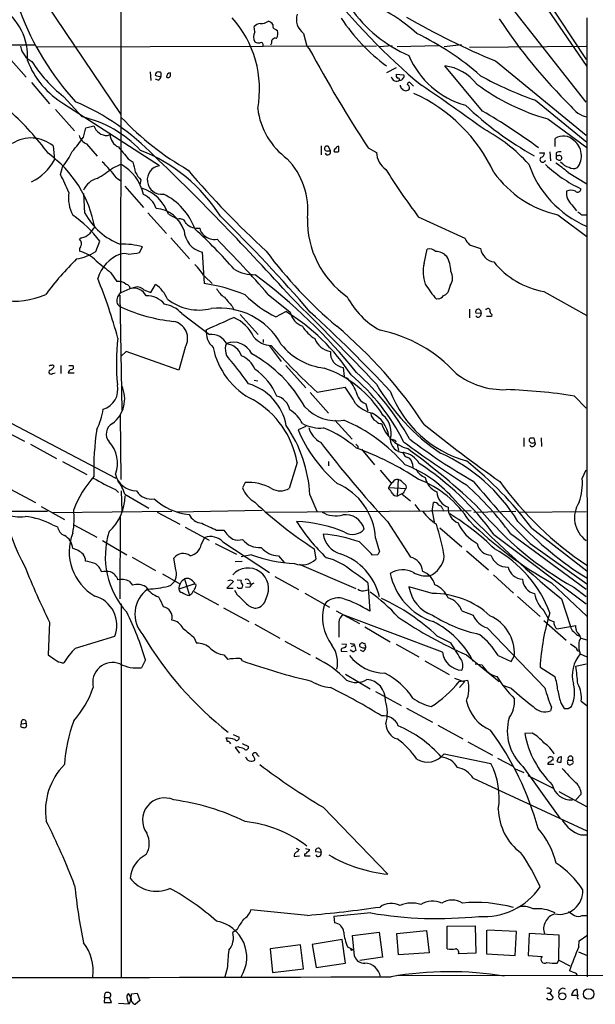
# Model space of a CAD drawing. Extents: x 6 to 1022, y 4 to 812.
# Drawn here: x 734 to 833, y 6 to 176 of the extents above; entities that cross this region are included whole.
import ezdxf

# ---------------------------------------------------------------- set-up
doc = ezdxf.new("R2010")
doc.units = 0
doc.header["$MEASUREMENT"] = 0
doc.layers.add('MAIN', color=5, linetype='CONTINUOUS')

msp = doc.modelspace()

# ---------------------------------------------------------------- linework, layer by layer
at = {"layer": 'MAIN'}
for p, q in [((753.872, 286.2579), (831.6807, 168.9099)), ((788.5853, 230.9706), (831.7653, 167.7246)), ((815.1707, 182.4566), (831.596, 161.5439)), ((738.5473, 178.4773), (751.4167, 159.4273)), ((831.7653, 176.1066), (831.85, 10.8373)), ((774.5307, 173.6513), (774.446, 174.5826)), ((778.1713, 174.0746), (778.4253, 173.9053)), ((782.9127, 173.3973), (783.5053, 171.1959)), ((636.1007, 171.0266), (736.6847, 171.4499)), ((777.4093, 171.7039), (777.24, 171.3653)), ((810.1753, 171.4499), (807.212, 171.1113)), ((736.9387, 171.1113), (795.528, 171.2806)), ((783.5053, 171.1959), (783.9287, 170.7726)), ((798.2373, 171.2806), (795.9513, 171.1113)), ((806.196, 171.2806), (799.084, 171.1113)), ((811.53, 171.0266), (831.6807, 171.1959)), ((732.028, 169.3333), (735.076, 165.8619)), ((816.0173, 168.6559), (831.6807, 155.8713)), ((756.4967, 166.7933), (756.5813, 165.2693)), ((758.0207, 166.7086), (757.936, 166.7933)), ((759.968, 166.3699), (759.968, 166.6239)), ((798.9147, 167.4706), (797.2213, 166.6239)), ((798.9147, 166.3699), (800.1847, 166.2853)), ((813.816, 160.0199), (807.2967, 167.8093)), ((736.0073, 164.9306), (739.14, 161.2899)), ((757.8513, 165.3539), (757.428, 165.5233)), ((801.878, 164.3379), (801.2007, 165.0153)), ((741.5107, 162.5599), (744.728, 159.0039)), ((741.5953, 161.2899), (758.1053, 150.6219)), ((822.96, 161.8826), (831.7653, 154.6859)), ((740.156, 160.2739), (743.458, 156.6333)), ((825.0767, 158.6653), (831.7653, 153.7546)), ((744.982, 155.5326), (745.4053, 157.1413)), ((745.4053, 157.1413), (746.76, 157.4799)), ((749.1307, 155.7866), (749.554, 155.9559)), ((826.3467, 153.9239), (826.3467, 155.2786)), ((739.7327, 154.0086), (739.9867, 151.6379)), ((745.49, 154.3473), (747.3527, 152.2306)), ((785.9607, 154.0086), (785.9607, 152.4846)), ((787.146, 153.1619), (787.5693, 153.1619)), ((787.5693, 153.1619), (787.2307, 153.9239)), ((789.0087, 153.0773), (789.0087, 153.9239)), ((794.0887, 153.6699), (795.528, 152.9079)), ((823.6373, 152.8233), (824.484, 152.8233)), ((825.4153, 152.9926), (825.5, 151.4686)), ((826.516, 152.8233), (826.516, 152.3153)), ((752.6867, 151.8073), (753.5333, 151.2146)), ((826.8547, 152.3153), (826.516, 152.3153)), ((826.516, 151.8073), (826.9393, 151.5533)), ((741.0027, 149.0979), (741.3413, 150.3679)), ((749.9773, 150.1986), (751.4167, 150.8759)), ((828.548, 149.4366), (831.7653, 147.4893)), ((750.6547, 148.5053), (751.4167, 147.9973)), ((754.888, 148.1666), (754.7187, 147.3199)), ((752.094, 147.0659), (755.3113, 143.4253)), ((745.236, 142.4093), (745.0667, 145.7959)), ((829.2253, 143.8486), (829.9873, 142.8326)), ((756.0733, 142.4939), (759.2907, 138.9379)), ((759.6293, 142.2399), (761.238, 141.3933)), ((802.7247, 141.8166), (810.768, 138.0913)), ((826.77, 142.1553), (831.7653, 138.4299)), ((830.9187, 142.1553), (831.6807, 142.1553)), ((744.6433, 138.1759), (744.3047, 137.9219)), ((747.0987, 135.8053), (747.776, 137.5833)), ((760.0527, 138.1759), (763.27, 134.5353)), ((754.634, 135.6359), (755.142, 136.6519)), ((803.7407, 133.7733), (804.2487, 136.2286)), ((811.53, 136.9906), (813.4773, 136.3133)), ((765.4713, 135.7206), (765.81, 130.3019)), ((749.7233, 132.1646), (750.7393, 130.6406)), ((765.8947, 131.4873), (767.1647, 130.3019)), ((751.5013, 128.7779), (753.0253, 129.4553)), ((753.0253, 129.4553), (753.5333, 129.5399)), ((755.396, 129.2013), (756.5813, 128.7779)), ((756.5813, 128.7779), (757.428, 130.1326)), ((808.228, 129.9633), (807.8047, 128.7779)), ((751.4167, 128.8626), (750.824, 128.0159)), ((751.2473, 128.2699), (751.586, 108.4579)), ((776.8167, 128.4393), (780.6267, 125.3913)), ((806.196, 127.6773), (805.8573, 127.5926)), ((824.3993, 128.9473), (831.7653, 124.7986)), ((751.2473, 126.4073), (751.5013, 126.2379)), ((770.636, 126.4073), (770.9747, 125.7299)), ((811.53, 125.8993), (811.53, 124.3753)), ((813.4773, 125.6453), (813.562, 125.1373)), ((814.324, 125.8993), (814.4933, 125.8993)), ((761.9153, 125.1373), (766.7413, 121.4966)), ((771.9907, 124.9679), (775.1233, 121.4966)), ((778.1713, 124.5446), (779.8647, 125.4759)), ((813.562, 125.1373), (812.6307, 125.2219)), ((815.34, 124.6293), (814.4933, 124.6293)), ((815.4247, 124.9679), (815.34, 124.6293)), ((775.97, 120.6499), (775.97, 120.1419)), ((762.508, 119.2953), (761.4073, 115.4006)), ((776.986, 119.6339), (779.1027, 116.8399)), ((752.348, 118.6179), (751.5013, 117.7713)), ((761.4073, 115.4006), (752.348, 118.6179)), ((741.0873, 116.1626), (741.0873, 114.8079)), ((742.442, 116.1626), (743.204, 116.1626)), ((779.8647, 116.1626), (783.336, 112.3526)), ((789.7707, 115.8239), (789.94, 114.2999)), ((739.648, 114.8079), (740.0713, 114.8926)), ((742.3573, 114.8926), (743.3733, 114.8926)), ((774.446, 113.6226), (775.0387, 113.5379)), ((785.2833, 111.5906), (790.1093, 112.4373)), ((784.098, 111.5059), (787.2307, 107.9499)), ((829.6487, 110.9133), (831.6807, 108.7966)), ((793.6653, 109.5586), (794.004, 108.3733)), ((751.332, 107.6113), (751.4167, 96.5199)), ((730.6733, 105.2406), (734.822, 103.1239)), ((732.536, 106.2566), (750.57, 96.7739)), ((783.336, 105.6639), (781.9813, 105.0713)), ((788.3313, 106.7646), (791.2947, 103.4626)), ((820.928, 103.7166), (820.928, 102.1926)), ((822.8753, 102.9546), (822.706, 103.6319)), ((823.8913, 103.7166), (823.976, 102.1926)), ((735.838, 102.6159), (740.3253, 100.1606)), ((792.3107, 102.2773), (792.3107, 101.9386)), ((798.7453, 103.2933), (798.83, 103.0393)), ((799.084, 102.6159), (799.338, 101.5153)), ((792.9033, 101.7693), (795.1893, 99.0599)), ((741.3413, 99.6526), (745.5747, 97.3666)), ((781.812, 99.4833), (780.4573, 94.9959)), ((787.2307, 99.6526), (787.2307, 98.8906)), ((801.7087, 99.2293), (801.7933, 98.5519)), ((796.1207, 98.1286), (798.068, 95.9273)), ((831.0033, 96.6893), (831.6807, 98.2133)), ((772.8373, 96.0119), (772.414, 95.0806)), ((797.6447, 95.1653), (800.608, 94.9959)), ((797.6447, 94.9113), (797.6447, 95.1653)), ((799.2533, 96.5199), (799.084, 93.6413)), ((732.282, 94.9113), (736.6847, 92.5406)), ((750.4853, 94.8266), (750.9933, 94.3186)), ((751.5013, 94.5726), (751.586, 91.0166)), ((752.094, 93.9799), (756.2427, 91.6093)), ((784.0133, 93.8953), (785.1987, 91.1013)), ((800.1, 94.1493), (799.084, 93.6413)), ((799.9307, 93.9799), (801.37, 92.8793)), ((737.7007, 91.8633), (741.68, 89.6619)), ((802.132, 92.2019), (802.9787, 91.1013)), ((805.0953, 91.0166), (805.3493, 92.5406)), ((738.8013, 91.0166), (417.2373, 90.9319)), ((739.648, 90.8473), (760.222, 91.1013)), ((751.332, 90.0853), (751.2473, 75.9459)), ((757.682, 90.9319), (761.5767, 88.8153)), ((775.8007, 91.1859), (760.984, 90.9319)), ((776.478, 90.9319), (811.8687, 91.1859)), ((805.0953, 91.0166), (805.434, 89.2386)), ((806.958, 91.4399), (807.1273, 91.1013)), ((812.292, 90.9319), (819.5733, 91.1013)), ((819.9967, 90.9319), (831.6807, 91.0166)), ((739.648, 88.7306), (740.4947, 88.3919)), ((743.2887, 88.7306), (747.268, 86.6139)), ((762.508, 88.3073), (766.6567, 86.1059)), ((797.3907, 89.3233), (801.37, 83.1426)), ((767.9267, 87.7993), (769.1967, 87.7993)), ((806.45, 88.2226), (810.26, 84.9206)), ((815.7633, 87.0373), (831.6807, 75.0993)), ((818.642, 87.2066), (831.6807, 77.6393)), ((822.2827, 88.1379), (831.7653, 80.7719)), ((748.284, 86.0213), (752.4327, 83.5659)), ((765.302, 85.3439), (765.8947, 86.5293)), ((767.6727, 85.5133), (771.398, 83.6506)), ((769.0273, 85.7673), (777.0707, 80.5179)), ((795.3587, 86.4446), (796.036, 84.0739)), ((822.0287, 85.5133), (831.7653, 78.5706)), ((753.364, 83.1426), (757.428, 80.8566)), ((773.938, 83.5659), (772.16, 83.2273)), ((778.5947, 83.3966), (779.6107, 82.2113)), ((784.7753, 84.5819), (785.0293, 82.8039)), ((795.6973, 83.5659), (794.8507, 83.4813)), ((811.022, 84.2433), (814.832, 80.9413)), ((760.8993, 80.9413), (760.5607, 82.9733)), ((771.144, 82.3806), (772.3293, 82.4653)), ((782.1507, 81.9573), (791.972, 77.7239)), ((758.6133, 80.2639), (761.5767, 78.5706)), ((778.002, 79.8406), (782.066, 77.5546)), ((815.6787, 80.0946), (819.15, 76.9619)), ((752.856, 78.9939), (753.4487, 78.3166)), ((764.032, 78.4859), (761.4073, 77.6393)), ((762.4233, 79.4173), (763.27, 76.5386)), ((764.1167, 78.7399), (764.032, 78.4859)), ((764.032, 78.4859), (764.3707, 78.5706)), ((770.8053, 78.9093), (769.7047, 77.8086)), ((770.7207, 79.0786), (770.8053, 78.9093)), ((771.4827, 79.2479), (772.16, 79.1633)), ((772.414, 78.4013), (772.3293, 77.8933)), ((773.176, 78.6553), (773.7687, 78.5706)), ((773.5993, 78.9939), (773.7687, 78.5706)), ((794.004, 78.7399), (794.3427, 73.8293)), ((805.18, 76.8773), (801.116, 78.0626)), ((825.6693, 78.7399), (831.7653, 72.9826)), ((763.6087, 76.7926), (763.27, 76.5386)), ((764.032, 77.2159), (768.2653, 74.9299)), ((769.7047, 77.8086), (770.8053, 77.8086)), ((771.5673, 76.6233), (771.0593, 77.3853)), ((771.652, 77.8086), (771.4827, 77.9779)), ((773.5993, 77.8933), (772.922, 77.9779)), ((783.1667, 76.9619), (787.4, 74.5066)), ((793.5807, 77.3853), (794.258, 77.5546)), ((819.8273, 76.3693), (823.722, 72.8979)), ((829.564, 77.9779), (831.6807, 76.3693)), ((751.5013, 75.0993), (751.5013, 10.7526)), ((827.4473, 75.9459), (828.9713, 71.2046)), ((769.112, 74.4219), (773.5147, 72.0513)), ((788.5853, 73.9139), (792.5647, 71.7126)), ((806.8733, 66.8019), (789.7707, 73.2366)), ((810.26, 73.9139), (812.2073, 73.1519)), ((824.3993, 73.9139), (825.1613, 72.4746)), ((739.14, 71.9666), (738.886, 66.2939)), ((774.5307, 71.6279), (778.8487, 69.1726)), ((789.0087, 71.9666), (789.0087, 69.3419)), ((824.3993, 72.2206), (828.2093, 68.8339)), ((828.9713, 71.2046), (829.818, 71.3739)), ((793.496, 71.1199), (797.8987, 68.5799)), ((805.942, 69.5959), (808.3127, 68.4106)), ((814.578, 70.9506), (824.5687, 60.6213)), ((826.6007, 70.7813), (828.9713, 71.2046)), ((830.1567, 69.6806), (830.58, 69.5113)), ((743.6273, 67.4793), (750.4007, 69.5113)), ((764.032, 69.3419), (764.4553, 68.3259)), ((779.6953, 68.6646), (784.098, 66.2939)), ((789.5167, 68.2413), (790.2787, 68.1566)), ((791.21, 67.7333), (791.718, 67.9873)), ((791.5487, 68.2413), (791.718, 67.9873)), ((791.718, 67.9873), (791.972, 67.0559)), ((793.3267, 68.2413), (793.242, 68.3259)), ((798.9147, 68.1566), (802.8093, 65.9553)), ((830.7493, 69.1726), (831.7653, 68.9186)), ((769.1967, 66.2939), (769.874, 65.5319)), ((789.432, 67.3099), (789.432, 66.9713)), ((789.432, 66.9713), (790.448, 66.8866)), ((791.5487, 66.8019), (790.956, 67.1406)), ((793.1573, 66.8866), (792.734, 67.1406)), ((811.022, 66.2939), (816.6947, 61.7219)), ((816.5253, 66.2093), (818.7267, 65.1933)), ((818.7267, 65.1933), (819.3193, 66.2093)), ((830.6647, 66.4633), (831.7653, 65.9553)), ((755.65, 65.4473), (754.9727, 64.0926)), ((803.8253, 65.2779), (808.0587, 62.9073)), ((812.546, 64.7699), (813.7313, 64.6006)), ((829.9027, 64.3466), (831.6807, 64.7699)), ((790.194, 62.9919), (794.4273, 60.4519)), ((823.722, 64.1773), (826.262, 62.5686)), ((808.99, 62.3146), (810.6833, 61.6373)), ((809.752, 61.7219), (811.276, 61.9759)), ((810.6833, 61.6373), (809.8367, 60.7059)), ((795.3587, 60.0286), (799.7613, 57.5733)), ((818.8113, 60.5366), (817.4567, 60.9599)), ((827.3627, 57.9119), (827.8707, 57.0653)), ((830.834, 58.3353), (831.7653, 57.5733)), ((800.6927, 57.1499), (805.18, 54.6946)), ((825.6693, 57.3193), (825.5, 56.6419)), ((828.548, 57.0653), (829.1407, 57.4039)), ((734.314, 54.4406), (735.076, 54.5253)), ((735.1607, 54.1019), (734.9067, 53.6786)), ((806.1113, 54.1866), (810.4293, 51.8159)), ((822.3673, 52.8319), (821.0973, 52.7473)), ((770.8053, 52.5779), (771.8213, 52.1546)), ((772.3293, 51.0539), (773.43, 50.5459)), ((811.276, 51.3079), (815.5093, 49.0219)), ((771.652, 50.4613), (771.144, 50.3766)), ((771.144, 50.3766), (771.906, 49.3606)), ((807.212, 49.2759), (815.2553, 47.5826)), ((816.356, 48.5139), (819.15, 47.0746)), ((826.008, 48.1753), (826.008, 48.5139)), ((826.8547, 48.5139), (826.6007, 47.9213)), ((827.3627, 47.8366), (827.4473, 48.7679)), ((828.6327, 48.1753), (829.31, 48.1753)), ((829.4793, 47.8366), (829.31, 48.1753)), ((819.404, 46.6513), (820.928, 46.0586)), ((820.7587, 47.0746), (827.1087, 38.1846)), ((826.0927, 47.4133), (825.0767, 47.4133)), ((812.2073, 45.0426), (831.7653, 35.9833)), ((821.6053, 45.5506), (826.0927, 43.2646)), ((826.9393, 42.7566), (831.85, 40.1319)), ((830.834, 42.3333), (829.9027, 41.3173)), ((786.2993, 40.0473), (797.4753, 28.5326)), ((830.7493, 35.3059), (831.7653, 35.3059)), ((781.6427, 33.0199), (782.1507, 32.7659)), ((783.2513, 32.9353), (784.0133, 32.7659)), ((785.9607, 32.2579), (785.0293, 32.3426)), ((785.876, 32.7659), (785.9607, 32.2579)), ((781.304, 31.5806), (782.2353, 31.6653)), ((783.082, 32.0039), (783.082, 31.6653)), ((783.082, 31.6653), (784.098, 31.6653)), ((783.59, 21.4206), (773.8533, 22.3519)), ((794.512, 21.8439), (788.162, 21.2513)), ((788.162, 21.2513), (788.2467, 20.1506)), ((831.0033, 21.4206), (831.7653, 21.4206)), ((771.4827, 18.9653), (770.7207, 18.4573)), ((798.9993, 18.2879), (804.164, 18.7959)), ((804.164, 18.7959), (804.5873, 14.9859)), ((807.72, 19.5579), (812.546, 19.6426)), ((807.72, 15.6633), (807.72, 19.5579)), ((812.546, 19.6426), (812.6307, 14.9013)), ((814.4933, 18.8806), (814.4933, 14.8166)), ((819.658, 18.6266), (814.6627, 18.8806)), ((789.6013, 17.2719), (784.4367, 16.4253)), ((790.194, 13.2079), (789.6013, 17.2719)), ((791.3793, 17.9493), (795.9513, 18.5419)), ((791.718, 14.3933), (791.3793, 17.9493)), ((795.9513, 18.5419), (796.544, 14.2239)), ((799.338, 14.6473), (798.9993, 18.2879)), ((819.404, 14.4779), (819.658, 18.6266)), ((821.8593, 18.2879), (821.69, 14.4779)), ((827.024, 18.0339), (821.8593, 18.2879)), ((826.9393, 13.7159), (827.024, 18.0339)), ((830.4107, 16.0019), (830.4953, 17.0179)), ((830.4953, 17.0179), (831.7653, 17.9493)), ((782.4047, 16.3406), (777.1553, 15.6633)), ((777.1553, 15.6633), (777.5787, 11.5993)), ((782.9127, 12.1919), (782.4047, 16.3406)), ((784.4367, 16.4253), (785.114, 12.4459)), ((790.5327, 16.0019), (791.2947, 15.5786)), ((796.544, 14.2239), (792.6493, 13.6313)), ((804.5873, 14.9859), (799.338, 14.6473)), ((812.6307, 14.9013), (809.6673, 14.8166)), ((814.4933, 14.8166), (819.404, 14.4779)), ((821.69, 14.4779), (824.0607, 14.3086)), ((826.6853, 13.2079), (826.9393, 13.7159)), ((826.9393, 13.7159), (828.8867, 12.6999)), ((830.326, 15.1553), (831.85, 14.4779)), ((769.7893, 12.2766), (769.366, 10.8373)), ((777.5787, 11.5993), (782.9127, 12.1919)), ((785.114, 12.4459), (790.194, 13.2079)), ((798.9993, 11.0913), (1019.6407, 11.0066)), ((829.6487, 11.5146), (828.802, 11.8533)), ((830.072, 8.7206), (830.1567, 7.6199)), ((748.6227, 7.2813), (748.538, 6.4346)), ((748.6227, 7.2813), (748.7073, 8.0433)), ((748.6227, 7.2813), (749.4693, 7.2813)), ((749.808, 6.4346), (749.4693, 7.2813)), ((752.4327, 7.2813), (752.6867, 6.2653)), ((753.11, 7.4506), (752.7713, 7.9586)), ((753.1947, 7.1119), (753.2793, 7.8739)), ((753.2793, 7.8739), (754.2107, 8.0433)), ((754.2107, 8.0433), (754.7187, 6.7733)), ((824.992, 8.0433), (825.4153, 8.0433)), ((825.6693, 8.4666), (825.4153, 8.0433)), ((825.4153, 8.0433), (826.008, 7.2813)), ((830.2413, 7.6199), (829.1407, 7.6199)), ((748.538, 6.4346), (749.808, 6.4346)), ((750.9933, 6.2653), (752.856, 6.1806)), ((754.7187, 6.7733), (753.9567, 6.0959))]:
    msp.add_line(p, q, dxfattribs=at)
for centre, radius in [((791.21, 15.494), 0.1197), ((832.1119, 7.8768), 0.904), ((827.5727, 7.4768), 0.5896)]:
    msp.add_circle(centre, radius, dxfattribs=at)
for centre, radius, start, end in [((-19145.5115, 176.5723), 19896.9854, 359.86261406, 0.1373857), ((873.0992, 248.6918), 109.4112, 217.647064, 230.372419), ((782.2004, 150.7968), 30.359, 48.111194, 66.946478), ((725.149, 169.3651), 10.2001, 356.489889, 56.640213), ((778.0145, 193.4738), 46.8679, 200.308297, 222.802066), ((784.7973, 175.86), 3.101, 164.296976, 232.5747), ((810.7298, 191.6681), 24.0829, 215.159306, 246.472084), ((756.9073, 163.7973), 18.439, 349.519726, 41.879744), ((775.561, 173.6226), 1.4713, 93.858111, 139.271992), ((775.482, 177.6813), 2.5908, 269.55769, 303.218379), ((776.0973, 173.6939), 1.9897, 38.08865, 66.16616), ((778.2612, 174.7043), 0.6361, 160.052295, 261.874993), ((816.8549, 194.2312), 32.918, 213.584877, 233.384678), ((868.7655, 295.2792), 137.1708, 240.246933, 247.384572), ((891.7489, 224.8935), 89.6094, 213.115524, 225.60314), ((776.2239, 172.8046), 1.8931, 153.432242, 206.567758), ((777.1452, 173.3774), 1.3847, 323.338642, 22.410744), ((779.9033, 127.3247), 51.3027, 49.123629, 63.903344), ((775.208, 173.0376), 1.2746, 237.899792, 281.49507), ((775.6101, 171.4287), 0.3892, 337.632677, 112.367323), ((778.0585, 171.9014), 0.6786, 73.07916, 196.92084), ((737.5348, 171.6765), 3.424, 188.06881, 245.078536), ((976.7073, 273.7252), 218.5471, 208.104259, 213.321321), ((748.9981, 173.8745), 14.6005, 200.586772, 239.534137), ((755.6137, 180.7203), 22.9934, 211.895371, 232.167808), ((814.7297, 175.2691), 14.7518, 202.653656, 254.762799), ((757.9221, 166.2145), 0.579, 88.624295, 181.375705), ((758.1477, 166.5393), 0.2116, 0, 126.875312), ((631.3593, 166.2853), 127.0003, 359.885409, 0.114591), ((760.0718, 165.8496), 0.7812, 97.635354, 179.097837), ((759.5447, 166.2288), 0.4462, 235.305659, 18.434949), ((799.5155, 166.209), 0.622, 165.007463, 236.11578), ((799.8728, 166.0275), 0.4047, 304.153419, 39.57533), ((806.2346, 159.5433), 8.334, 38.020843, 82.678172), ((758.0629, 167.3857), 1.3865, 238.733619, 282.344134), ((757.5489, 166.1099), 0.8142, 291.80141, 354.460259), ((798.9633, 166.0767), 0.9047, 188.26803, 306.966167), ((799.211, 165.3963), 0.2993, 351.856362, 98.124688), ((799.6343, 165.8196), 0.4827, 254.745922, 344.745922), ((801.4976, 164.295), 0.7791, 112.400936, 157.599064), ((800.5406, 163.9617), 0.6732, 348.70843, 69.41407), ((835.2725, 195.0297), 37.7667, 233.484893, 254.33764), ((842.7419, 218.9319), 60.3817, 241.009782, 250.875962), ((800.5652, 164.5705), 0.9752, 183.715594, 229.412088), ((800.5657, 164.324), 0.8046, 217.88685, 322.11315), ((790.4356, 137.596), 27.9588, 25.055904, 65.651259), ((598.8778, -138.7474), 365.6604, 53.949165, 56.006657), ((727.0775, 123.0471), 41.9813, 44.200619, 66.782754), ((700.9819, 124.9534), 46.9972, 36.242886, 48.102417), ((787.4668, 161.9418), 12.5181, 186.875166, 234.055711), ((852.2414, 204.8767), 60.2913, 226.647977, 240.667416), ((761.1323, 69.4301), 104.7954, 53.499329, 59.81929), ((832.8392, 163.4676), 4.5911, 214.509037, 256.47257), ((740.4749, 139.8664), 19.6044, 43.040079, 77.470273), ((788.95, 194.67), 51.7737, 223.671153, 239.939739), ((749.1095, 158.263), 2.4766, 198.433486, 270.490487), ((800.3977, 131.4206), 28.9048, 42.305464, 61.769996), ((735.9321, 149.4575), 5.9293, 50.134918, 122.970719), ((727.8487, 167.1212), 20.6844, 317.23758, 325.926415), ((746.7141, 156.7073), 2.6586, 200.261685, 242.584843), ((751.9833, 156.0602), 2.4315, 182.458437, 245.974349), ((827.7578, 153.2328), 2.4853, 43.384281, 124.59615), ((827.5573, 152.3185), 3.3013, 321.940835, 52.565692), ((727.1559, 136.4363), 20.0838, 10.087139, 54.263606), ((732.9698, 157.4841), 10.9874, 319.633775, 336.354349), ((1259.815, 576.1525), 661.2473, 219.6920857, 219.9212798), ((744.6024, 126.7716), 28.3722, 32.225779, 68.928171), ((786.9866, 153.5653), 0.4338, 55.756774, 291.561023), ((787.0876, 152.9855), 0.513, 208.773601, 20.112884), ((788.5713, 153.2043), 0.3875, 100.497939, 213.11188), ((788.4585, 154.5575), 1.5792, 262.29219, 290.390429), ((788.9409, 153.4753), 0.4537, 81.405541, 165.969882), ((799.2485, 153.0094), 3.7219, 181.562715, 235.431221), ((823.7433, 152.7879), 0.7415, 281.51299, 2.736234), ((827.1509, 151.85), 1.1621, 79.498468, 123.117088), ((732.2143, 155.7727), 8.8038, 295.520705, 331.987694), ((733.9214, 136.2758), 20.7259, 36.16113, 46.457627), ((745.8177, 148.4378), 8.2001, 6.99623, 19.793512), ((426.4186, -191.7379), 477.2544, 42.052313, 46.128926), ((771.0872, 143.0366), 12.5894, 353.276231, 44.160684), ((824.1876, 151.6803), 0.4827, 127.87186, 344.745922), ((818.503, 138.4164), 14.9113, 47.650579, 57.879799), ((953.5159, 152.0613), 127.0002, 179.885409, 180.114592), ((827.0494, 151.9512), 0.4129, 254.53309, 118.135341), ((829.2058, 152.7005), 2.3832, 216.011112, 258.17189), ((736.7047, 166.9648), 21.3838, 299.864257, 308.366137), ((747.6205, 143.99), 7.863, 12.013328, 61.132031), ((758.6214, 151.8808), 5.2663, 207.653548, 224.852291), ((758.444, 148.1666), 2.4689, 97.852124, 277.852124), ((882.8583, 251.8731), 157.3813, 220.405381, 227.472816), ((895.3401, 211.4746), 115.8872, 212.069477, 216.947599), ((830.8528, 160.2867), 18.5854, 215.718011, 257.309887), ((838.8368, 156.7861), 18.0568, 199.105751, 246.652208), ((841.2005, 168.5524), 24.2748, 227.0264, 244.498378), ((829.5019, 151.43), 1.3205, 233.545785, 299.727659), ((717.7096, 136.4987), 26.4822, 20.944901, 28.408884), ((748.2646, 144.9578), 3.5809, 104.753417, 156.448865), ((735.076, 146.8119), 0, 0, 0), ((749.1157, 145.1196), 6.7271, 172.777898, 206.95205), ((752.9094, 139.9264), 7.107, 18.997354, 73.122921), ((831.0617, 145.9383), 2.7819, 174.202719, 228.691433), ((829.056, 144.6734), 1.7235, 63.76054, 116.23946), ((830.2089, 146.5953), 0.5425, 223.886948, 5.002223), ((753.873, 142.0836), 3.8238, 17.853074, 67.905041), ((754.1793, 136.1141), 10.6441, 19.686847, 64.374795), ((757.003, 137.6489), 5.6301, 18.61291, 84.805847), ((957.5799, 311.7592), 211.6803, 233.018223, 233.247406), ((733.4291, 127.3546), 17.6199, 35.487176, 56.635873), ((755.3743, 147.8455), 11.5038, 208.200401, 249.427749), ((761.6138, 140.3628), 1.0969, 14.169268, 110.035767), ((577.3774, -53.0828), 273.1051, 40.805982, 45.557421), ((799.7458, 141.2322), 16.1592, 178.828415, 234.873228), ((749.7666, 136.6087), 4.3864, 130.303627, 149.221727), ((766.3338, 139.6256), 3.9991, 182.575434, 257.545007), ((764.599, 142.5411), 2.7093, 224.822049, 279.539506), ((705.1526, 75.3148), 87.3624, 41.110983, 47.475521), ((766.6988, 139.9962), 1.6557, 184.395786, 237.532789), ((743.6857, 137.1931), 0.9562, 325.528818, 49.657378), ((744.2195, 140.7167), 2.5759, 279.469636, 313.664562), ((767.5881, 140.4622), 2.5753, 226.334195, 279.458299), ((644.2672, 14.1854), 174.9952, 40.760404, 44.99824), ((814.2525, 139.6894), 3.8335, 204.637661, 224.749525), ((742.062, 143.9731), 9.5959, 280.414914, 301.660192), ((745.3422, 136.0592), 1.0512, 145.679553, 189.267881), ((742.7573, 129.9659), 6.1228, 43.707594, 75.360938), ((751.8034, 123.963), 13.1208, 75.258904, 92.058953), ((839.1863, 182.695), 78.2499, 216.73744, 229.791083), ((804.6721, 135.0096), 1.2904, 38.069694, 109.153846), ((805.8087, 133.4202), 2.3882, 40.104771, 92.89703), ((816.1443, 136.6943), 2.6941, 188.130102, 261.869898), ((782.4488, 95.3331), 55.0527, 134.595168, 143.033001), ((1256.448, 768.174), 813.1899, 231.2256003, 231.4547855), ((753.5992, 129.3878), 6.4085, 110.718553, 164.052394), ((752.0093, 132.7158), 2.7508, 75.744007, 104.253974), ((752.5775, 143.8103), 8.4291, 270.742294, 284.121311), ((803.5658, 132.513), 4.7478, 358.860728, 31.004114), ((749.0147, 119.718), 20.5779, 34.885497, 42.438302), ((774.4509, 138.7643), 6.9403, 239.942397, 271.357325), ((809.9351, 132.2862), 6.3704, 166.500384, 198.951456), ((806.4759, 131.2529), 2.1755, 323.645778, 32.400695), ((826.6745, 142.6958), 13.9355, 218.465698, 260.603446), ((663.2851, 96.9233), 90.8458, 15.305777, 22.131926), ((751.0357, 128.778), 1.886, 45.908699, 99.041801), ((715.3182, 52.9906), 98.6466, 38.930076, 53.050821), ((752.3057, 129.413), 0.7208, 3.364127, 86.635873), ((753.5755, 126.9574), 2.5578, 28.689299, 102.421901), ((754.2418, 128.1449), 1.5646, 42.466807, 116.925346), ((754.1986, 125.4663), 5.6748, 22.005209, 55.314106), ((761.8972, 102.5282), 28.048, 67.042415, 81.980861), ((771.81, 131.5429), 4.4089, 208.261764, 235.001805), ((822.9568, 142.3136), 22.5633, 212.418939, 220.725238), ((733.0017, 140.3138), 13.0701, 260.491914, 294.697372), ((753.5744, 127.2963), 2.843, 165.33809, 184.270413), ((755.9005, 124.2333), 3.9528, 39.467984, 91.177065), ((764.9153, 134.6933), 8.9543, 232.465779, 283.431921), ((1150.9459, 465.833), 509.7504, 221.519647, 221.748837), ((788.1665, 144.1766), 22.03, 225.906322, 243.018084), ((227.5727, -430.6495), 786.1733, 43.7445186, 45.2760916), ((802.7991, 134.5122), 13.9553, 207.742995, 241.408938), ((806.1116, 128.7776), 1.1035, 274.386361, 327.538365), ((806.2375, 130.0069), 1.9916, 293.846818, 321.896418), ((751.5498, 127.1634), 0.8143, 185.553068, 248.194671), ((763.5386, 152.6073), 28.9869, 245.463898, 263.935126), ((758.1461, 121.7276), 5.0826, 42.133176, 80.876641), ((768.4464, 113.8775), 12.1931, 29.077744, 96.834991), ((813.0655, 125.4105), 0.4739, 29.690911, 203.449399), ((814.7473, 125.6283), 0.3714, 335.774365, 133.145356), ((239.3767, 1308.7101), 1298.0581, 293.9422353, 294.1714213), ((768.1855, 118.2154), 6.805, 24.832711, 66.582509), ((761.7464, 95.5301), 35.0003, 32.924379, 58.824534), ((783.9063, 126.0784), 3.3508, 191.832737, 249.691116), ((607.001, -67.707), 262.012, 43.232205, 47.475009), ((813.0442, 125.0404), 0.5268, 218.294656, 10.599611), ((815.7638, 125.5609), 0.6831, 187.147904, 240.237433), ((759.9598, 120.8451), 2.9825, 328.692283, 80.033307), ((769.8689, 122.0356), 3.7329, 175.271794, 227.229794), ((788.1206, 126.1967), 6.2887, 211.232664, 238.769367), ((738.4311, 63.05), 78.1682, 33.331986, 50.006365), ((791.335, 98.5465), 24.1902, 42.239498, 78.589547), ((788.8787, 116.482), 38.2266, 173.357386, 185.436069), ((767.0445, 118.5213), 2.9907, 27.190507, 95.81868), ((777.4131, 123.5861), 3.9532, 219.467458, 268.718662), ((788.1193, 122.0627), 3.4884, 200.881501, 260.928666), ((780.0604, 121.8583), 12.9819, 191.386621, 243.543506), ((772.0386, 119.0028), 2.6058, 158.150411, 232.897024), ((770.8344, 116.6398), 3.5472, 25.996548, 110.020643), ((769.3895, 116.8904), 3.014, 18.68322, 83.997163), ((853.6374, 187.184), 101.9149, 221.514453, 227.879051), ((787.7081, 126.6932), 11.0238, 218.682455, 263.544614), ((770.4072, 113.7324), 4.5144, 24.018546, 65.981454), ((762.3547, 97.3826), 23.8596, 29.276651, 60.723349), ((790.1287, 118.3702), 2.5714, 174.472102, 261.996892), ((739.3825, 115.0658), 0.3701, 115.235729, 315.831902), ((739.3517, 115.6966), 0.483, 74.755285, 127.859376), ((738.9283, 116.3743), 1.0178, 286.930557, 343.069443), ((739.6662, 115.9993), 0.2486, 18.434949, 138.946307), ((742.9449, 114.903), 0.5877, 97.784046, 181.013979), ((742.8654, 115.9086), 0.4233, 269.986465, 36.875312), ((718.5363, 74.3385), 67.1591, 35.177799, 39.353845), ((767.8764, 106.2384), 11.4611, 24.072585, 54.507302), ((780.3812, 97.7159), 19.0237, 31.343145, 71.337327), ((786.7278, 109.7785), 5.606, 20.697915, 49.57153), ((768.0685, 87.0922), 35.8575, 26.406412, 49.983233), ((762.2001, 81.7194), 44.6935, 29.234916, 48.08474), ((817.4761, 125.509), 13.5011, 232.429778, 271.714316), ((747.3134, 112.0681), 3.599, 287.050878, 12.720999), ((746.7207, 110.4337), 5.3636, 307.384792, 24.892277), ((770.849, 104.1406), 9.2564, 10.536877, 73.809394), ((771.2165, 98.4519), 23.5059, 28.431605, 36.510705), ((826.5606, 130.7243), 35.7647, 209.808984, 235.948742), ((815.3096, 21.0568), 90.9934, 80.933313, 88.381282), ((777.6137, 108.0309), 2.9727, 9.911959, 75.844085), ((794.8206, 112.1992), 2.8823, 188.766868, 246.369939), ((816.3223, 118.6966), 19.6862, 200.63194, 254.381027), ((738.0012, 110.0044), 10.4586, 332.380901, 352.433775), ((766.6943, 96.9056), 15.3359, 9.676373, 60.368374), ((788.6217, 114.0832), 7.4219, 222.693594, 279.567661), ((796.3134, 113.874), 6.1228, 223.706948, 255.361174), ((777.7242, 103.7188), 5.5865, 26.047209, 59.708865), ((796.197, 108.1109), 1.6927, 185.457983, 243.55908), ((792.4287, 103.2281), 5.2686, 8.10165, 63.664502), ((794.1435, 104.5818), 3.9184, 343.403836, 50.636827), ((750.9285, 104.3696), 2.0379, 117.823751, 220.751636), ((761.0168, 92.7274), 23.0262, 2.907325, 34.692667), ((785.8355, 111.8675), 6.4809, 241.502008, 274.854975), ((787.6117, 106.4259), 3.8811, 193.884072, 243.434289), ((779.3847, 87.6011), 19.1349, 48.52859, 68.543943), ((778.8371, 80.5085), 28.4743, 40.655902, 67.234963), ((796.2879, 107.217), 1.0487, 216.356342, 274.747762), ((802.6682, 108.2215), 6.6188, 198.038841, 254.16376), ((979.2239, 325.4057), 280.9485, 231.346447, 234.67592), ((794.3866, 98.1311), 47.6394, 171.520366, 181.326935), ((805.4924, 115.2272), 25.6108, 203.362506, 229.190919), ((857.8253, 177.1818), 92.8891, 232.439877, 240.586977), ((822.198, 103.2932), 0.3787, 116.558284, 206.558284), ((822.3673, -65.668), 169.3002, 89.885375, 90.114591), ((745.5011, 99.372), 5.3415, 338.925446, 43.359177), ((927.3516, 210.7836), 177.8832, 217.313701, 223.063556), ((876.8038, 187.134), 119.7487, 224.893867, 225.123016), ((774.4847, 53.4596), 51.5654, 56.793768, 70.07613), ((800.2115, 103.4894), 2.313, 180.663896, 269.336104), ((840.8138, 230.3703), 133.8593, 251.453817, 251.683013), ((909.556, 250.5167), 183.6074, 233.438852, 237.543711), ((735.8354, 11.4949), 111.3248, 45.899813, 54.259428), ((822.4519, 103.5472), 0.7283, 215.538592, 305.544994), ((822.3835, 102.7486), 0.5332, 214.494689, 22.727321), ((768.5529, 99.8381), 38.3434, 177.36645, 208.658115), ((801.2713, 101.5859), 1.2973, 194.490435, 255.509565), ((799.4755, 97.2434), 3.9966, 31.202242, 79.778757), ((800.3605, 99.11), 1.3534, 5.056838, 64.334263), ((794.1773, 73.558), 30.1798, 31.491996, 65.829135), ((792.9719, 79.4939), 20.9423, 41.870649, 69.112086), ((775.3716, 57.5791), 49.9928, 36.103765, 56.596776), ((773.3391, 51.8891), 60.9053, 36.524533, 51.777763), ((761.0956, 84.357), 19.1327, 138.52729, 158.544648), ((766.8469, 131.5398), 40.194, 239.877169, 245.979385), ((754.1326, 98.3225), 3.7499, 193.434046, 269.899157), ((805.2116, 99.9321), 3.3377, 209.315207, 247.047773), ((807.1534, 97.4744), 3.3013, 190.750363, 248.47317), ((744.8413, 91.8353), 7.5632, 16.472778, 36.656264), ((776.6915, 96.6282), 4.5489, 199.89013, 241.639443), ((773.3672, 87.6014), 8.4272, 61.337395, 93.605131), ((784.3937, 85.7588), 10.9864, 3.578872, 66.612683), ((799.6909, 94.3891), 2.1885, 128.719095, 159.226395), ((799.0698, 95.6875), 0.8524, 77.56816, 151.318192), ((798.8311, 94.8986), 1.6754, 30.857598, 75.403873), ((800.153, 95.2499), 0.5211, 330.827921, 77.105094), ((795.9299, 79.306), 18.5852, 32.925218, 68.555359), ((774.9365, 55.129), 54.2139, 36.276763, 48.270558), ((903.4768, 169.7695), 117.1875, 218.84612, 225.970867), ((864.2488, 130.607), 58.6386, 215.95027, 236.360799), ((819.8973, 96.0138), 11.1265, 342.269355, 3.480612), ((743.5646, 93.8981), 8.6158, 312.49427, 358.854782), ((756.6133, 96.0627), 2.8995, 210.925123, 281.149881), ((778.9333, 97.5277), 2.9551, 238.954445, 301.045555), ((796.4157, 93.3441), 1.9916, 23.846818, 51.896418), ((799.1684, 94.7416), 1.1035, 212.461635, 265.613639), ((1012.0038, -32.4273), 246.8296, 148.919658, 149.148841), ((808.7087, 94.4212), 2.7668, 180.370687, 252.772726), ((949.0845, 225.9175), 193.0987, 223.306116, 230.955589), ((764.2009, 100.7856), 10.327, 227.122113, 264.356206), ((823.6227, 144.6062), 71.4985, 226.637202, 237.089276), ((805.5329, 91.7082), 0.8524, 28.681808, 102.438404), ((805.9843, 91.1437), 1.0177, 16.919786, 73.067804), ((810.5137, 91.5351), 2.6357, 174.699096, 249.315214), ((834.4628, 89.9291), 4.797, 145.801089, 234.551601), ((733.933, 97.5354), 7.4296, 251.047551, 277.530687), ((733.4918, 76.98), 13.2656, 62.349725, 83.877211), ((731.0726, 89.829), 12.3111, 348.104271, 7.121726), ((765.6253, 91.6812), 2.7071, 205.667719, 264.943535), ((788.4884, 94.741), 4.4801, 238.236326, 285.504464), ((790.1851, 87.1274), 3.3341, 14.613933, 98.609367), ((812.073, 97.8861), 10.9961, 218.66168, 235.579391), ((787.3678, 56.0225), 40.3331, 45.079556, 58.996021), ((857.2662, 127.9755), 57.1592, 219.731466, 241.010452), ((742.5399, 88.7596), 2.078, 190.192142, 245.555132), ((1062.9859, 723.401), 700.7492, 244.869136, 245.0983155), ((780.3626, 63.8327), 25.5271, 67.758993, 86.93546), ((805.5981, 103.7391), 27.886, 211.128172, 227.870727), ((756.3987, 73.7223), 51.7103, 10.687291, 16.970319), ((816.465, 92.1489), 7.5399, 204.106926, 241.650505), ((858.3913, 136.8136), 66.6579, 225.330884, 240.600635), ((861.7488, 128.1714), 57.092, 222.878641, 238.31971), ((740.4376, 84.4844), 2.6879, 3.886815, 62.46921), ((751.2961, 84.0775), 8.7857, 158.543246, 240.195908), ((763.1503, 83.2898), 14.4084, 162.82152, 221.940098), ((766.8815, 83.7661), 2.9341, 43.002987, 109.652773), ((772.964, 90.0426), 4.3846, 210.772371, 239.227629), ((783.9875, 61.2623), 25.9627, 70.709016, 84.891445), ((790.4404, 87.7557), 4.1893, 188.701658, 253.673054), ((791.4189, 89.7089), 2.6454, 238.196412, 318.863789), ((762.8771, 85.8215), 2.4715, 281.142166, 348.857834), ((771.7056, 88.9972), 2.8946, 250.107706, 284.165863), ((775.2551, 88.4401), 3.6238, 218.371153, 275.958854), ((778.2862, 69.2028), 21.8691, 40.761142, 49.238858), ((815.3569, 85.9987), 2.5194, 191.108338, 267.688848), ((741.9924, 80.6307), 4.1903, 46.111968, 74.399256), ((743.6126, 82.5234), 1.7091, 358.051869, 41.263821), ((762.1722, 81.7694), 2.0115, 53.993778, 143.23777), ((782.7534, 107.6886), 25.683, 249.925674, 266.954077), ((778.6832, 87.3492), 3.9536, 219.472131, 268.717343), ((785.9826, 73.9494), 10.321, 13.076753, 71.469552), ((922.8781, -0.8627), 152.6537, 146.192759, 146.421922), ((800.7812, 80.495), 2.7123, 4.0656, 77.462027), ((802.9733, 83.8451), 4.2721, 293.43017, 352.830235), ((818.0825, 84.4275), 2.9813, 198.50423, 272.618445), ((805.7689, 66.1594), 20.9994, 20.679949, 61.316571), ((846.9893, 125.7993), 120.5381, 201.588226, 206.525959), ((744.4324, 75.823), 6.7014, 68.124447, 82.382814), ((745.9213, 80.0039), 2.2737, 15.267275, 63.682883), ((782.6147, 85.2621), 3.4457, 249.157085, 314.487352), ((784.0742, 72.2919), 11.1286, 48.972451, 75.332904), ((820.8661, 82.0378), 2.712, 192.532703, 265.938166), ((748.8767, 77.2578), 3.4305, 77.166122, 102.833878), ((748.9192, 78.6555), 2.0758, 16.581598, 69.719523), ((758.8308, 80.1959), 2.1987, 291.294762, 19.81702), ((773.365, 77.7305), 3.547, 331.362596, 138.202132), ((779.2911, 61.6524), 22.5489, 49.270466, 57.582225), ((800.0378, 76.9198), 4.0414, 62.913136, 121.958496), ((808.6775, 82.4993), 10.9913, 191.284068, 251.910568), ((804.233, 84.7384), 4.8331, 240.838887, 275.211494), ((802.2152, 77.3872), 3.5366, 16.663088, 68.928757), ((751.5707, 76.732), 2.6015, 60.393069, 104.741881), ((754.2813, 75.3961), 3.0369, 61.407007, 105.912224), ((759.2978, 80.2224), 4.1666, 211.222465, 250.923201), ((755.1369, 96.8943), 19.2778, 272.784188, 283.47585), ((763.6763, 77.522), 2.272, 123.469052, 177.040627), ((762.8149, 78.5598), 0.9427, 55.065741, 114.54506), ((762.55, 77.5119), 1.9906, 38.089814, 66.155872), ((763.4671, 78.3168), 0.9386, 313.795632, 15.688804), ((770.2973, 78.2315), 0.947, 63.443066, 116.551522), ((772.9221, 78.994), 0.7807, 167.475173, 229.394725), ((773.1336, 78.8669), 0.4827, 15.254078, 127.87186), ((774.7854, 77.4692), 1.2596, 109.674936, 160.325064), ((807.1504, 78.9195), 6.0949, 188.08211, 251.138162), ((803.7658, 74.2778), 4.5144, 24.018546, 65.981454), ((823.3792, 79.5247), 2.712, 184.061834, 257.467297), ((745.4857, 71.3929), 5.2629, 339.051751, 74.079727), ((759.1435, 73.3267), 5.2938, 125.447593, 222.279077), ((762.1693, 77.8086), 0.7806, 192.526419, 257.473581), ((764.2088, 80.727), 4.2923, 239.029834, 257.366369), ((975.5191, -49.7729), 246.8296, 148.922635, 149.151838), ((433.5697, -262.729), 478.9597, 44.885409, 45.114591), ((771.8871, 78.6793), 0.9019, 254.88975, 299.361907), ((793.1997, 78.7823), 1.448, 232.125016, 285.255119), ((777.4074, 53.2532), 29.323, 41.840219, 54.51938), ((805.3038, 62.4164), 14.4614, 47.434427, 90.490498), ((827.8089, 77.683), 5.0825, 189.121312, 227.866903), ((1181.694, 287.1178), 473.3091, 206.451819, 206.680996), ((775.1304, 77.3219), 3.0155, 222.915702, 261.794122), ((774.3191, 76.5173), 2.2131, 279.910944, 347.295684), ((794.0354, 72.7384), 7.8207, 163.079221, 217.409259), ((788.8827, 73.1698), 2.9714, 74.315493, 141.622058), ((783.7968, 57.5462), 19.3999, 57.070515, 72.327924), ((781.8403, 44.0906), 35.0915, 46.620717, 65.531938), ((806.717, 72.4756), 3.8238, 22.094959, 72.146926), ((710.4912, 52.4928), 46.9802, 16.006357, 26.779234), ((758.3903, 72.7481), 1.8845, 346.409896, 77.981688), ((790.6599, 71.8395), 1.6561, 122.475173, 175.598376), ((818.2908, 93.77), 24.4336, 237.548214, 258.232983), ((815.7504, 74.5904), 3.824, 202.097172, 252.145959), ((812.0406, 66.4519), 7.2827, 358.091031, 65.281016), ((863.9237, 61.7854), 40.2728, 162.977278, 176.595059), ((759.8139, 69.7163), 2.621, 26.015614, 81.042261), ((843.2062, 138.2742), 78.8479, 236.121109, 245.909382), ((798.2352, 57.9919), 15.7188, 27.267161, 63.435601), ((826.5792, 74.3581), 2.3575, 233.027543, 258.09094), ((827.7726, 71.9867), 1.6811, 177.797795, 225.807337), ((832.9722, 71.5222), 3.1577, 182.691875, 203.297943), ((806.3539, 99.8401), 59.3168, 210.465525, 232.151685), ((1144.1081, 535.788), 601.6891, 230.5965062, 230.8256845), ((802.6802, 57.2159), 16.5096, 33.006656, 49.929243), ((830.0723, 71.2894), 1.1043, 184.404277, 237.518859), ((999.1554, 239.3816), 239.4974, 224.889638, 225.118804), ((828.9802, 68.8428), 1.7995, 10.560003, 52.648053), ((764.6215, 65.0615), 3.2686, 45.544147, 92.914576), ((783.7407, 64.9933), 5.0628, 346.816052, 36.25469), ((789.9541, 67.9449), 0.3875, 280.497939, 33.11188), ((791.3792, 69.1725), 0.9465, 243.440363, 280.316217), ((793.0472, 67.928), 0.443, 63.915005, 206.073378), ((793.4537, 68.1143), 0.1796, 315, 135), ((793.1998, 67.691), 0.4825, 344.728219, 37.879149), ((699.4634, -1.5035), 129.3683, 31.297671, 32.712706), ((1019.9551, 321.8281), 317.4604, 233.015504, 233.244716), ((833.9218, 67.8176), 3.5274, 174.485133, 202.577509), ((831.7863, 68.2626), 1.3797, 138.732034, 184.40635), ((993.6632, 446.8087), 457.9333, 236.195348, 236.424517), ((751.2466, 59.3011), 11.1775, 132.973777, 149.706923), ((770.0719, 71.0357), 4.8219, 229.035512, 259.542536), ((790.0834, 66.6084), 0.9573, 93.51548, 132.879217), ((796.9876, 70.8218), 7.6606, 217.02113, 269.848169), ((792.0143, 66.5057), 0.5518, 94.396316, 147.536771), ((793.3691, 68.9191), 1.3872, 238.741564, 282.329), ((792.8552, 67.6424), 0.8139, 291.787031, 354.465227), ((810.4355, 67.256), 3.591, 187.264734, 267.198708), ((834.8442, 62.7856), 5.5672, 138.654232, 195.491883), ((830.4248, 67.4088), 0.4431, 170.845888, 279.154112), ((741.6314, 67.3098), 2.3707, 238.989408, 269.127518), ((750.0093, 61.5589), 3.4414, 68.915871, 194.351208), ((754.2245, 70.5615), 6.512, 242.794351, 276.597577), ((771.9273, 53.2797), 12.4231, 90.879091, 99.513578), ((771.8032, 65.0542), 0.6505, 20.114802, 95.867471), ((810.1938, 172.3098), 113.5039, 250.55814, 256.795966), ((777.2148, 49.2068), 18.3285, 44.161324, 64.76332), ((808.4645, 64.4767), 1.9687, 335.787515, 38.464367), ((817.2031, 66.3368), 3.8817, 206.569012, 256.110534), ((791.1672, 51.823), 12.7357, 33.451372, 62.908015), ((768.3149, 55.9621), 62.1559, 4.925289, 7.752529), ((787.8664, 67.1003), 6.4013, 235.788857, 267.339806), ((792.0256, 65.027), 3.4745, 241.417572, 301.377504), ((793.5679, 58.5829), 3.4879, 357.32143, 85.613012), ((795.7431, 72.523), 17.6893, 301.273274, 322.367166), ((805.6272, 60.5408), 5.8282, 337.764294, 14.254646), ((835.1721, 74.565), 22.3865, 212.403431, 224.916027), ((819.4406, 59.8671), 7.3369, 2.584194, 21.605204), ((824.1073, 59.8036), 5.5762, 334.510282, 15.551612), ((825.8515, 58.8797), 5.0121, 353.76446, 28.855968), ((731.3171, 65.8653), 16.2017, 317.638841, 341.430854), ((743.0507, -29.4722), 100.5684, 57.979247, 63.725636), ((863.3265, 109.6925), 66.3167, 227.836257, 232.042573), ((851.9116, 67.9006), 28.2953, 194.907665, 201.960052), ((840.0976, 62.4336), 13.5138, 189.522684, 199.548101), ((790.5818, 56.2916), 6.8113, 344.23116, 18.208043), ((807.004, 66.0552), 8.8974, 234.151355, 256.493697), ((818.0276, 59.933), 7.1855, 192.847173, 246.572112), ((814.5803, 58.3129), 4.7599, 323.125047, 5.372828), ((824.5909, 59.2495), 2.7615, 221.938171, 289.220331), ((828.2094, 226.4152), 169.3502, 269.885409, 270.114558), ((734.5412, 54.1057), 0.4047, 124.153419, 219.575331), ((734.6715, 54.6946), 0.4385, 337.288671, 215.393395), ((735.542, 54.3983), 0.483, 164.755285, 217.859376), ((771.1957, 45.0514), 29.6101, 160.472981, 175.424837), ((796.7509, 53.1414), 2.6804, 20.998376, 98.068132), ((799.9034, 54.4585), 2.7668, 180.370687, 252.772726), ((826.3594, 53.1849), 8.2888, 164.093439, 227.491634), ((692.2415, -115.5926), 174.5653, 75.853137, 76.082312), ((791.4215, 35.5013), 20.1822, 40.779584, 67.166428), ((773.9405, 22.8852), 51.2583, 15.295019, 36.45144), ((837.0433, 55.6544), 16.2088, 190.332068, 226.269609), ((818.7293, 46.4004), 7.3891, 39.884201, 60.505181), ((769.4932, 47.0338), 4.9517, 71.562124, 89.512856), ((768.8332, 51.3336), 0.9579, 3.531189, 42.867946), ((769.825, 50.816), 0.5777, 15.388205, 93.542927), ((771.4018, 52.0122), 0.443, 219.356754, 18.74987), ((791.4822, 41.0116), 13.2106, 33.716531, 54.870155), ((821.7768, 46.9587), 4.9345, 26.901024, 57.895538), ((687.4825, -203.7155), 267.7505, 71.448768, 71.677944), ((773.0105, 50.4035), 0.443, 219.356754, 18.74987), ((774.5307, 49.0219), 0.4234, 90, 180), ((774.6345, 49.1412), 0.3214, 353.819286, 108.846574), ((804.3215, 51.457), 3.6211, 239.262013, 322.962696), ((773.9344, 49.0364), 1.0474, 194.853543, 304.702073), ((773.557, 48.2175), 0.9746, 357.518363, 55.623486), ((690.4734, -35.7127), 119.7133, 44.885375, 45.114625), ((806.4171, 45.1481), 3.5468, 29.698396, 85.360315), ((803.9238, 41.7155), 12.7603, 350.951134, 27.373723), ((825.4012, 47.5121), 0.3392, 73.066164, 196.933836), ((825.5635, 48.2388), 0.5227, 31.753267, 158.628046), ((825.9403, 47.7265), 0.4539, 81.421795, 165.960695), ((827.1509, 49.4015), 1.5791, 249.609571, 277.70781), ((827.5061, 47.8124), 0.9573, 93.521453, 132.879217), ((828.6326, 47.9636), 0.2117, 89.972935, 216.875312), ((828.7596, 47.7096), 0.3224, 156.799076, 246.815414), ((828.9714, 48.449), 0.4355, 321.050406, 218.941322), ((828.8444, 48.0482), 0.6693, 251.559637, 341.567759), ((749.8676, 39.4067), 11.4517, 135.640359, 188.68937), ((849.5963, 145.6818), 123.1469, 232.937436, 239.069636), ((808.7887, 42.9719), 3.9968, 31.203951, 79.777854), ((852.026, 68.0138), 32.4454, 220.980796, 227.010677), ((827.9569, 42.1537), 2.8827, 3.571995, 47.546084), ((829.0666, 44.6033), 3.295, 191.579684, 274.236266), ((758.9813, 37.8328), 3.8257, 65.616903, 216.44965), ((755.2432, 1.7035), 39.9691, 63.883839, 82.354686), ((826.2468, 39.9591), 9.7247, 181.47605, 233.189256), ((633.4927, -15.4694), 117.7326, 20.928658, 26.834361), ((770.6912, 16.6251), 21.0763, 52.556002, 84.155726), ((832.6769, 41.0551), 6.0637, 211.954403, 251.464654), ((812.4011, 26.8615), 14.5505, 14.055631, 40.995302), ((752.5439, 33.8168), 3.7853, 329.915491, 27.418674), ((781.9639, 31.7126), 0.673, 110.583947, 191.311602), ((781.4309, 33.0625), 0.7785, 292.378134, 337.605454), ((783.1497, 32.4527), 0.4539, 261.421795, 345.960695), ((783.2939, 33.062), 0.778, 292.371723, 337.628278), ((785.4642, 32.5311), 0.474, 29.690911, 203.433499), ((785.479, 32.0815), 0.513, 208.768225, 20.112884), ((758.0801, 27.3725), 5.0778, 116.437889, 174.544049), ((799.8038, 52.9789), 24.5569, 239.432542, 264.559015), ((793.8313, 13.2908), 32.6115, 23.570335, 35.381231), ((818.642, 17.9493), 14.7276, 32.319617, 57.680383), ((757.5575, 31.2214), 5.6455, 216.601558, 294.329135), ((847.6631, 37.5466), 104.78, 186.004842, 191.487458), ((740.3289, -10.1879), 41.2012, 47.946065, 61.666204), ((814.1006, 32.8115), 11.6002, 265.243495, 326.038967), ((827.0535, 25.6351), 4.0389, 258.698414, 2.670778), ((805.196, 20.1471), 3.7457, 64.836083, 123.145323), ((808.5667, 20.6798), 3.3655, 58.109208, 121.890792), ((770.9796, 23.3151), 3.0308, 301.94647, 341.47), ((763.5089, 251.5153), 230.9693, 274.987748, 278.117024), ((798.0756, 19.9899), 3.4726, 64.107909, 124.260727), ((801.5818, 18.7534), 4.793, 70.927319, 114.528343), ((812.6742, -0.7996), 24.4481, 74.640239, 95.467628), ((820.9587, 19.9035), 3.0566, 58.918585, 110.025546), ((823.2986, 15.7535), 6.8106, 63.413127, 96.423155), ((998.4733, 275.7706), 305.2797, 236.196642, 236.425815), ((766.874, 14.2186), 6.2749, 327.394139, 80.342233), ((779.9826, 14.9334), 9.4077, 141.861142, 154.622828), ((805.9633, 88.7482), 67.8772, 260.287404, 276.068158), ((827.0473, 19.0814), 2.7095, 106.847912, 198.909728), ((830.326, 22.6908), 1.4395, 241.93243, 298.06757), ((788.1075, 18.4028), 1.7533, 4.550337, 85.446405), ((767.5245, 17.5684), 3.3175, 319.397019, 15.541861), ((798.1852, 19.4031), 8.3743, 185.902645, 203.963045), ((738.907, 11.864), 7.752, 352.38919, 38.401821), ((801.6761, 11.2679), 31.9027, 172.541198, 178.188122), ((808.4397, 18.5824), 3.0065, 256.150026, 283.848124), ((809.0693, 15.0335), 0.6361, 340.063835, 81.86735), ((871.7218, -2.4035), 45.2257, 155.985518, 161.624904), ((793.3692, 14.9438), 1.7405, 198.438072, 274.177789), ((824.5348, 13.8429), 0.6646, 135.5121, 304.094209), ((793.3607, 10.3197), 2.8913, 10.312645, 87.317895), ((826.2197, 22.1382), 8.9424, 261.560731, 272.984534), ((400.8125, 166888.5818), 166878.2173, 269.907210547, 270.136393536), ((808.0494, -45.4639), 57.1791, 80.444504, 100.053268), ((829.5639, 10.9218), 0.5988, 8.140927, 81.859073), ((825.119, 8.3185), 0.5699, 15.062887, 121.327573), ((827.6956, 8.0682), 0.7809, 56.666068, 194.408185), ((830.4316, 7.472), 1.2993, 106.066536, 173.464051), ((749.1306, 7.0263), 1.1016, 67.396939, 112.59826), ((749.2692, 7.6892), 0.4544, 296.130787, 51.190538), ((753.1102, 7.3659), 0.6827, 119.760495, 187.11773), ((751.3601, 7.1402), 1.7772, 327.320367, 10.058591), ((754.0595, 6.9668), 0.8769, 170.475375, 263.268025), ((825.2883, 7.4081), 0.5114, 204.430046, 294.455082), ((825.5678, 7.3912), 0.4537, 261.405541, 345.982133), ((830.5531, 7.3621), 0.4046, 140.415647, 235.850351)]:
    msp.add_arc(centre, radius, start, end, dxfattribs=at)

doc.saveas('drawing.dxf')
